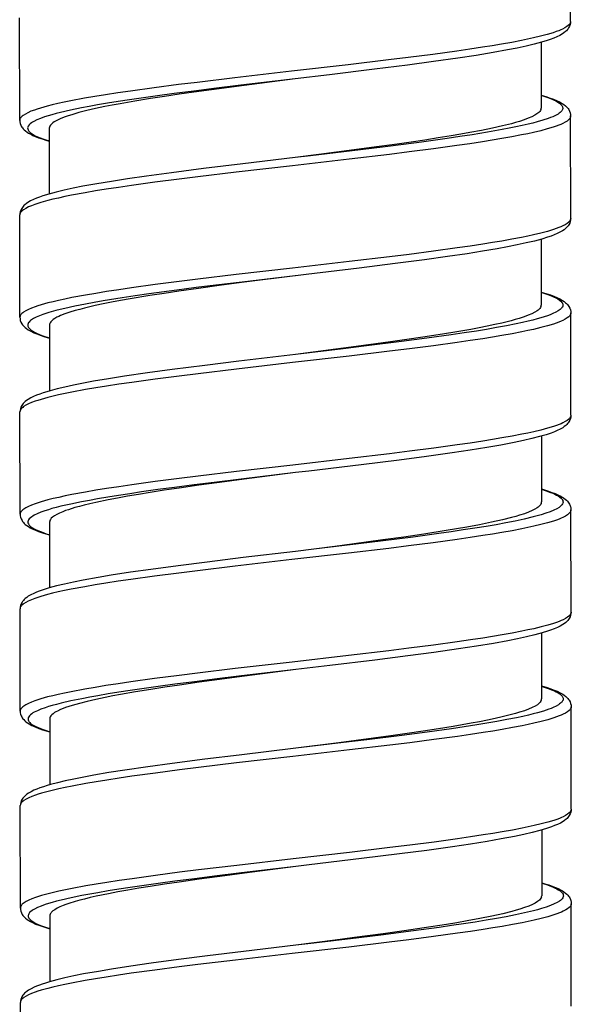
# Model space of a CAD drawing. Units: millimetres. Extents: x -1063 to 398, y -990 to 937.
# Drawn here: x -238 to -224, y -213 to -188 of the extents above; entities that cross this region are included whole.
import ezdxf

# ---------------------------------------------------------------- set-up
doc = ezdxf.new("R2010")
doc.units = ezdxf.units.MM

# ---------------------------------------------------------------- blocks, each defined once
blk = doc.blocks.new('1990.STD.KIT_V1')
at = {"color": 7}
for p, q in [((108.272, -1097.368), (108.27, -1094.768)), ((94.273, -1099.879), (94.271, -1097.279)), ((107.522, -1097.898), (107.523, -1099.568)), ((108.276, -1102.368), (108.274, -1099.768)), ((95.024, -1100.078), (95.025, -1101.749)), ((94.277, -1104.878), (94.275, -1102.278)), ((107.526, -1102.897), (107.527, -1104.568)), ((108.279, -1107.368), (108.277, -1104.768)), ((95.028, -1105.078), (95.029, -1106.749)), ((94.281, -1109.879), (94.279, -1107.279)), ((107.53, -1107.898), (107.531, -1109.568)), ((108.283, -1112.368), (108.281, -1109.768)), ((95.031, -1110.078), (95.033, -1111.749)), ((94.285, -1114.879), (94.283, -1112.279)), ((107.534, -1112.897), (107.535, -1114.568)), ((108.287, -1117.368), (108.285, -1114.768)), ((95.035, -1115.078), (95.037, -1116.748)), ((94.289, -1119.878), (94.287, -1117.278)), ((107.538, -1117.897), (107.539, -1119.568)), ((108.291, -1122.368), (108.289, -1119.768)), ((95.039, -1120.078), (95.041, -1121.749)), ((94.293, -1124.879), (94.291, -1122.279))]:
    blk.add_line(p, q, dxfattribs=at)
for points in [[(108.272, -1097.368), (108.269, -1097.39), (108.261, -1097.411), (108.249, -1097.432), (108.236, -1097.448), (108.22, -1097.465), (108.181, -1097.496), (108.13, -1097.528), (108.07, -1097.56), (108.023, -1097.581), (107.971, -1097.602), (107.903, -1097.627), (107.829, -1097.653), (107.679, -1097.698), (107.511, -1097.743), (107.326, -1097.787), (107.178, -1097.819), (107.023, -1097.852), (106.778, -1097.899), (106.519, -1097.945), (106.281, -1097.985), (106.035, -1098.024), (105.713, -1098.073), (105.382, -1098.121), (104.774, -1098.204), (104.147, -1098.284), (103.644, -1098.346), (102.621, -1098.468), (101.181, -1098.634), (99.737, -1098.8), (98.78, -1098.915), (98.309, -1098.973), (97.689, -1099.053), (97.088, -1099.136), (96.766, -1099.183), (96.453, -1099.231), (96.18, -1099.275), (95.917, -1099.32), (95.571, -1099.385), (95.401, -1099.42), (95.241, -1099.454), (95.101, -1099.487), (94.969, -1099.52), (94.798, -1099.568), (94.72, -1099.593), (94.647, -1099.617), (94.559, -1099.65), (94.482, -1099.684), (94.416, -1099.718), (94.362, -1099.752), (94.339, -1099.77), (94.319, -1099.787), (94.304, -1099.804), (94.292, -1099.821), (94.284, -1099.835), (94.278, -1099.85), (94.275, -1099.864), (94.273, -1099.879)], [(108.272, -1097.368), (108.269, -1097.406), (108.261, -1097.446), (108.246, -1097.488), (108.223, -1097.531), (108.207, -1097.555), (108.19, -1097.576), (108.166, -1097.602), (108.141, -1097.625), (108.104, -1097.655), (108.065, -1097.682), (107.998, -1097.721), (107.925, -1097.757), (107.844, -1097.791), (107.755, -1097.824), (107.676, -1097.851), (107.534, -1097.894), (107.349, -1097.944), (107.142, -1097.994), (106.915, -1098.043), (106.668, -1098.092), (106.301, -1098.159), (105.872, -1098.23), (105.409, -1098.301), (104.786, -1098.389), (104.124, -1098.477), (103.286, -1098.583), (102.144, -1098.72), (101.275, -1098.823)], [(101.275, -1098.823), (99.893, -1098.987), (99.208, -1099.07), (98.7, -1099.134), (98.199, -1099.199), (97.776, -1099.255), (97.363, -1099.313), (97.066, -1099.357), (96.776, -1099.401), (96.507, -1099.445), (96.248, -1099.489), (96.039, -1099.526), (95.839, -1099.564), (95.564, -1099.621), (95.312, -1099.678), (95.195, -1099.708), (95.086, -1099.738), (94.993, -1099.765), (94.906, -1099.793), (94.801, -1099.83), (94.709, -1099.868), (94.632, -1099.906), (94.598, -1099.926), (94.569, -1099.945), (94.536, -1099.971), (94.509, -1099.997), (94.49, -1100.023), (94.479, -1100.048), (94.474, -1100.073), (94.476, -1100.098), (94.484, -1100.123), (94.493, -1100.139), (94.504, -1100.155), (94.52, -1100.172), (94.538, -1100.189), (94.562, -1100.207), (94.588, -1100.225), (94.651, -1100.261), (94.727, -1100.297), (94.789, -1100.322), (94.857, -1100.347), (94.937, -1100.374), (95.024, -1100.401)], [(101.274, -1098.823), (99.973, -1098.991), (99.338, -1099.075), (98.821, -1099.146), (98.323, -1099.217), (97.952, -1099.271), (97.595, -1099.327), (97.199, -1099.391), (96.823, -1099.457), (96.626, -1099.494), (96.437, -1099.531), (96.199, -1099.581), (95.978, -1099.632), (95.777, -1099.683), (95.595, -1099.735), (95.508, -1099.762), (95.427, -1099.79), (95.362, -1099.815), (95.302, -1099.84), (95.218, -1099.879), (95.181, -1099.899), (95.149, -1099.919), (95.111, -1099.945), (95.079, -1099.972), (95.055, -1099.998), (95.038, -1100.025), (95.027, -1100.052), (95.024, -1100.078)], [(107.523, -1099.247), (107.565, -1099.259), (107.693, -1099.301), (107.804, -1099.344), (107.853, -1099.365), (107.897, -1099.386), (107.948, -1099.415), (107.991, -1099.444), (108.025, -1099.473), (108.05, -1099.502), (108.06, -1099.517), (108.067, -1099.532), (108.071, -1099.547), (108.073, -1099.561), (108.073, -1099.58), (108.068, -1099.6), (108.059, -1099.619), (108.05, -1099.634), (108.039, -1099.648), (108.024, -1099.664), (108.006, -1099.68), (107.981, -1099.699), (107.953, -1099.718), (107.892, -1099.753), (107.818, -1099.787), (107.763, -1099.809), (107.704, -1099.832), (107.571, -1099.876), (107.421, -1099.92), (107.309, -1099.949), (107.191, -1099.978), (107.042, -1100.013), (106.884, -1100.046), (106.714, -1100.081), (106.537, -1100.114), (106.164, -1100.181), (105.768, -1100.245), (105.458, -1100.292), (105.14, -1100.339), (104.481, -1100.43), (104.027, -1100.489), (103.564, -1100.548), (102.937, -1100.625), (101.664, -1100.777), (101.276, -1100.823)], [(107.523, -1099.239), (107.667, -1099.283), (107.757, -1099.313), (107.839, -1099.343), (107.918, -1099.376), (107.994, -1099.413), (108.062, -1099.452), (108.101, -1099.478), (108.14, -1099.508), (108.166, -1099.532), (108.19, -1099.558), (108.208, -1099.58), (108.224, -1099.604), (108.248, -1099.647), (108.263, -1099.689), (108.271, -1099.729), (108.274, -1099.768)], [(107.516, -1099.606), (107.504, -1099.63), (107.487, -1099.655), (107.463, -1099.679), (107.442, -1099.697), (107.418, -1099.715), (107.36, -1099.751), (107.289, -1099.787), (107.197, -1099.827), (107.091, -1099.866), (106.971, -1099.906), (106.873, -1099.935), (106.768, -1099.964), (106.538, -1100.022), (106.284, -1100.079), (106.008, -1100.135), (105.713, -1100.191), (105.479, -1100.232), (105.236, -1100.273), (104.909, -1100.326), (104.57, -1100.378), (104.22, -1100.43), (103.862, -1100.481), (103.214, -1100.57), (102.772, -1100.629), (101.877, -1100.746), (101.277, -1100.823)], [(94.273, -1099.879), (94.276, -1099.919), (94.285, -1099.959), (94.301, -1100.003), (94.312, -1100.026), (94.326, -1100.048), (94.343, -1100.072), (94.362, -1100.095), (94.389, -1100.122), (94.418, -1100.148), (94.46, -1100.179), (94.497, -1100.203), (94.569, -1100.242), (94.607, -1100.261), (94.667, -1100.287), (94.75, -1100.32), (94.839, -1100.351), (94.936, -1100.382), (95.024, -1100.408)], [(108.274, -1099.768), (108.271, -1099.789), (108.263, -1099.811), (108.251, -1099.832), (108.238, -1099.848), (108.222, -1099.864), (108.183, -1099.896), (108.132, -1099.928), (108.072, -1099.96), (108.025, -1099.981), (107.974, -1100.002), (107.906, -1100.027), (107.832, -1100.052), (107.681, -1100.098), (107.513, -1100.143), (107.329, -1100.186), (107.182, -1100.219), (107.027, -1100.251), (106.781, -1100.298), (106.522, -1100.344), (106.283, -1100.384), (106.036, -1100.424), (105.715, -1100.473), (105.385, -1100.52), (104.787, -1100.602), (104.17, -1100.681), (103.667, -1100.744), (102.641, -1100.866), (101.205, -1101.031), (99.772, -1101.196), (98.8, -1101.313), (98.323, -1101.372), (97.709, -1101.451), (97.113, -1101.533), (96.787, -1101.58), (96.472, -1101.629), (96.2, -1101.672), (95.939, -1101.717), (95.591, -1101.781), (95.42, -1101.816), (95.258, -1101.851), (95.118, -1101.883), (94.987, -1101.916), (94.813, -1101.964), (94.734, -1101.988), (94.661, -1102.013), (94.571, -1102.046), (94.492, -1102.079), (94.425, -1102.113), (94.37, -1102.147), (94.346, -1102.165), (94.325, -1102.183), (94.309, -1102.2), (94.296, -1102.216), (94.285, -1102.237), (94.278, -1102.258), (94.275, -1102.278)], [(101.276, -1100.823), (99.947, -1100.98), (98.946, -1101.103), (98.131, -1101.208), (97.491, -1101.295), (97.011, -1101.365), (96.602, -1101.428), (96.234, -1101.49), (95.88, -1101.554), (95.633, -1101.603), (95.406, -1101.652), (95.199, -1101.702), (95.013, -1101.752), (94.863, -1101.798), (94.776, -1101.828), (94.696, -1101.858), (94.622, -1101.89), (94.549, -1101.926), (94.482, -1101.964), (94.443, -1101.991), (94.406, -1102.021), (94.381, -1102.044), (94.357, -1102.07), (94.34, -1102.091), (94.324, -1102.115), (94.301, -1102.158), (94.286, -1102.2), (94.278, -1102.24), (94.275, -1102.278)], [(108.276, -1102.368), (108.273, -1102.389), (108.265, -1102.411), (108.253, -1102.432), (108.24, -1102.448), (108.224, -1102.464), (108.185, -1102.496), (108.134, -1102.528), (108.074, -1102.56), (108.027, -1102.581), (107.976, -1102.602), (107.908, -1102.627), (107.834, -1102.652), (107.683, -1102.698), (107.515, -1102.743), (107.332, -1102.786), (107.184, -1102.819), (107.029, -1102.851), (106.783, -1102.898), (106.525, -1102.944), (106.286, -1102.984), (106.039, -1103.024), (105.718, -1103.073), (105.387, -1103.12), (104.79, -1103.202), (104.172, -1103.281), (103.669, -1103.343), (102.643, -1103.466), (101.207, -1103.631), (99.774, -1103.796), (98.803, -1103.913), (98.326, -1103.972), (97.711, -1104.051), (97.115, -1104.133), (96.79, -1104.18), (96.474, -1104.228), (96.203, -1104.272), (95.942, -1104.317), (95.594, -1104.381), (95.422, -1104.416), (95.26, -1104.451), (95.12, -1104.483), (94.989, -1104.516), (94.816, -1104.564), (94.736, -1104.588), (94.663, -1104.613), (94.573, -1104.646), (94.495, -1104.679), (94.427, -1104.713), (94.372, -1104.747), (94.348, -1104.765), (94.327, -1104.783), (94.311, -1104.8), (94.299, -1104.816), (94.287, -1104.837), (94.28, -1104.858), (94.277, -1104.878)], [(108.276, -1102.368), (108.273, -1102.406), (108.265, -1102.446), (108.25, -1102.488), (108.227, -1102.531), (108.211, -1102.555), (108.194, -1102.576), (108.17, -1102.602), (108.145, -1102.625), (108.108, -1102.655), (108.069, -1102.682), (108.002, -1102.72), (107.929, -1102.756), (107.856, -1102.788), (107.776, -1102.818), (107.689, -1102.848), (107.539, -1102.894), (107.353, -1102.944), (107.146, -1102.993), (106.918, -1103.043), (106.671, -1103.092), (106.404, -1103.141), (106.037, -1103.203), (105.642, -1103.266), (105.142, -1103.34), (104.558, -1103.42), (103.815, -1103.517), (102.903, -1103.63), (101.551, -1103.791), (101.278, -1103.823)], [(101.276, -1103.823), (99.924, -1103.984), (99.254, -1104.065), (98.757, -1104.127), (98.268, -1104.19), (97.554, -1104.287), (97.21, -1104.336), (96.875, -1104.387), (96.395, -1104.464), (96.167, -1104.504), (95.948, -1104.544), (95.673, -1104.598), (95.418, -1104.654), (95.3, -1104.682), (95.187, -1104.711), (95.014, -1104.759), (94.935, -1104.784), (94.862, -1104.809), (94.772, -1104.843), (94.694, -1104.877), (94.627, -1104.911), (94.572, -1104.945), (94.548, -1104.964), (94.527, -1104.982), (94.511, -1104.999), (94.499, -1105.015), (94.486, -1105.038), (94.479, -1105.061), (94.478, -1105.084), (94.482, -1105.106), (94.487, -1105.121), (94.495, -1105.135), (94.506, -1105.151), (94.52, -1105.167), (94.537, -1105.184), (94.557, -1105.2), (94.607, -1105.234), (94.667, -1105.267), (94.717, -1105.29), (94.772, -1105.313), (94.838, -1105.339), (94.911, -1105.364), (95.028, -1105.4)], [(101.276, -1103.823), (99.973, -1103.991), (99.34, -1104.075), (98.82, -1104.147), (98.315, -1104.218), (97.941, -1104.274), (97.58, -1104.33), (97.078, -1104.413), (96.837, -1104.455), (96.605, -1104.498), (96.39, -1104.541), (96.187, -1104.584), (95.92, -1104.646), (95.798, -1104.678), (95.684, -1104.709), (95.544, -1104.751), (95.42, -1104.794), (95.312, -1104.837), (95.264, -1104.858), (95.22, -1104.879), (95.169, -1104.908), (95.125, -1104.937), (95.089, -1104.966), (95.062, -1104.994), (95.043, -1105.022), (95.031, -1105.05), (95.028, -1105.078)], [(107.527, -1104.247), (107.568, -1104.259), (107.696, -1104.301), (107.807, -1104.343), (107.856, -1104.365), (107.9, -1104.386), (107.951, -1104.415), (107.994, -1104.444), (108.028, -1104.473), (108.054, -1104.502), (108.063, -1104.517), (108.07, -1104.532), (108.075, -1104.546), (108.077, -1104.56), (108.077, -1104.58), (108.072, -1104.599), (108.063, -1104.619), (108.054, -1104.633), (108.043, -1104.648), (108.028, -1104.664), (108.011, -1104.68), (107.986, -1104.699), (107.958, -1104.718), (107.896, -1104.752), (107.823, -1104.786), (107.768, -1104.809), (107.709, -1104.831), (107.576, -1104.876), (107.426, -1104.919), (107.314, -1104.949), (107.196, -1104.978), (107.047, -1105.012), (106.89, -1105.046), (106.645, -1105.095), (106.387, -1105.142), (106.137, -1105.186), (105.878, -1105.228), (105.564, -1105.277), (105.239, -1105.325), (104.617, -1105.412), (103.972, -1105.497), (103.089, -1105.607), (102.49, -1105.679), (101.28, -1105.823)], [(107.527, -1104.239), (107.672, -1104.283), (107.762, -1104.313), (107.844, -1104.344), (107.922, -1104.376), (107.999, -1104.413), (108.067, -1104.452), (108.106, -1104.478), (108.144, -1104.509), (108.17, -1104.532), (108.194, -1104.558), (108.212, -1104.58), (108.228, -1104.604), (108.251, -1104.647), (108.267, -1104.689), (108.275, -1104.729), (108.277, -1104.768)], [(107.52, -1104.606), (107.508, -1104.63), (107.49, -1104.655), (107.467, -1104.679), (107.445, -1104.697), (107.421, -1104.716), (107.362, -1104.752), (107.29, -1104.788), (107.197, -1104.828), (107.089, -1104.868), (106.967, -1104.908), (106.868, -1104.938), (106.761, -1104.967), (106.528, -1105.025), (106.347, -1105.066), (106.155, -1105.107), (105.951, -1105.147), (105.736, -1105.187), (105.282, -1105.267), (104.906, -1105.327), (104.514, -1105.387), (104.107, -1105.447), (103.695, -1105.505), (102.819, -1105.624), (102.31, -1105.69), (101.281, -1105.823)], [(94.277, -1104.878), (94.28, -1104.917), (94.288, -1104.957), (94.303, -1104.999), (94.327, -1105.043), (94.343, -1105.067), (94.361, -1105.089), (94.385, -1105.115), (94.411, -1105.138), (94.449, -1105.168), (94.488, -1105.195), (94.556, -1105.233), (94.632, -1105.27), (94.711, -1105.303), (94.793, -1105.333), (94.882, -1105.364), (95.028, -1105.407)], [(108.277, -1104.768), (108.275, -1104.789), (108.267, -1104.811), (108.254, -1104.832), (108.242, -1104.848), (108.226, -1104.864), (108.186, -1104.896), (108.136, -1104.928), (108.075, -1104.96), (108.029, -1104.981), (107.977, -1105.002), (107.909, -1105.027), (107.835, -1105.052), (107.685, -1105.098), (107.517, -1105.142), (107.333, -1105.186), (107.186, -1105.219), (107.031, -1105.251), (106.786, -1105.298), (106.527, -1105.344), (106.288, -1105.384), (106.041, -1105.424), (105.72, -1105.472), (105.389, -1105.52), (104.792, -1105.602), (104.175, -1105.681), (103.672, -1105.743), (102.645, -1105.866), (101.209, -1106.031), (99.778, -1106.196), (98.804, -1106.312), (98.326, -1106.372), (97.713, -1106.451), (97.118, -1106.533), (96.793, -1106.58), (96.477, -1106.628), (96.205, -1106.672), (95.943, -1106.717), (95.595, -1106.781), (95.424, -1106.816), (95.261, -1106.851), (95.121, -1106.883), (94.99, -1106.916), (94.816, -1106.964), (94.737, -1106.989), (94.663, -1107.013), (94.574, -1107.046), (94.496, -1107.08), (94.428, -1107.114), (94.373, -1107.148), (94.349, -1107.166), (94.329, -1107.184), (94.313, -1107.2), (94.3, -1107.217), (94.289, -1107.238), (94.282, -1107.258), (94.279, -1107.279)], [(101.28, -1105.823), (99.842, -1105.993), (98.973, -1106.1), (98.143, -1106.206), (97.518, -1106.292), (96.935, -1106.377), (96.528, -1106.441), (96.151, -1106.505), (95.848, -1106.561), (95.638, -1106.603), (95.421, -1106.65), (95.223, -1106.697), (95.043, -1106.745), (94.96, -1106.769), (94.867, -1106.798), (94.78, -1106.828), (94.7, -1106.858), (94.627, -1106.89), (94.553, -1106.926), (94.486, -1106.964), (94.447, -1106.991), (94.41, -1107.021), (94.385, -1107.044), (94.361, -1107.07), (94.344, -1107.092), (94.328, -1107.115), (94.305, -1107.158), (94.29, -1107.2), (94.282, -1107.24), (94.279, -1107.279)], [(108.279, -1107.368), (108.277, -1107.389), (108.269, -1107.411), (108.257, -1107.432), (108.244, -1107.448), (108.228, -1107.464), (108.188, -1107.496), (108.138, -1107.528), (108.077, -1107.56), (108.031, -1107.581), (107.979, -1107.602), (107.911, -1107.627), (107.837, -1107.652), (107.687, -1107.698), (107.519, -1107.742), (107.335, -1107.786), (107.188, -1107.819), (107.033, -1107.851), (106.788, -1107.898), (106.529, -1107.944), (106.29, -1107.984), (106.043, -1108.024), (105.722, -1108.072), (105.391, -1108.12), (104.794, -1108.202), (104.177, -1108.281), (103.674, -1108.343), (102.647, -1108.465), (101.211, -1108.631), (99.779, -1108.796), (98.806, -1108.913), (98.328, -1108.972), (97.714, -1109.051), (97.12, -1109.133), (96.794, -1109.18), (96.479, -1109.228), (96.207, -1109.272), (95.945, -1109.317), (95.597, -1109.381), (95.426, -1109.416), (95.263, -1109.451), (95.123, -1109.483), (94.991, -1109.516), (94.818, -1109.564), (94.739, -1109.589), (94.665, -1109.613), (94.576, -1109.646), (94.498, -1109.68), (94.43, -1109.714), (94.375, -1109.748), (94.351, -1109.766), (94.331, -1109.784), (94.315, -1109.8), (94.302, -1109.817), (94.291, -1109.838), (94.284, -1109.858), (94.281, -1109.879)], [(108.279, -1107.368), (108.277, -1107.406), (108.269, -1107.446), (108.254, -1107.488), (108.231, -1107.531), (108.213, -1107.557), (108.198, -1107.576), (108.174, -1107.602), (108.149, -1107.625), (108.112, -1107.655), (108.073, -1107.682), (108.006, -1107.72), (107.933, -1107.756), (107.86, -1107.787), (107.78, -1107.818), (107.648, -1107.862), (107.484, -1107.91), (107.29, -1107.96), (107.076, -1108.01), (106.842, -1108.059), (106.498, -1108.125), (106.142, -1108.187), (105.717, -1108.255), (105.26, -1108.323), (104.608, -1108.414), (103.913, -1108.505), (102.952, -1108.624), (101.621, -1108.783), (101.285, -1108.823)], [(101.285, -1108.823), (99.9, -1108.987), (99.214, -1109.07), (98.705, -1109.134), (98.204, -1109.199), (97.779, -1109.256), (97.365, -1109.314), (97.068, -1109.358), (96.78, -1109.402), (96.511, -1109.445), (96.252, -1109.489), (96.043, -1109.527), (95.844, -1109.564), (95.569, -1109.621), (95.318, -1109.679), (95.202, -1109.708), (95.093, -1109.738), (95, -1109.765), (94.913, -1109.793), (94.809, -1109.83), (94.717, -1109.868), (94.64, -1109.906), (94.607, -1109.925), (94.577, -1109.945), (94.544, -1109.97), (94.517, -1109.996), (94.498, -1110.023), (94.487, -1110.048), (94.482, -1110.072), (94.483, -1110.097), (94.492, -1110.122), (94.501, -1110.138), (94.512, -1110.154), (94.527, -1110.171), (94.546, -1110.188), (94.569, -1110.206), (94.596, -1110.224), (94.659, -1110.26), (94.734, -1110.296), (94.797, -1110.322), (94.865, -1110.347), (94.945, -1110.374), (95.032, -1110.401)], [(101.284, -1108.823), (99.979, -1108.991), (99.348, -1109.075), (98.827, -1109.146), (98.321, -1109.218), (97.946, -1109.273), (97.584, -1109.33), (97.292, -1109.377), (97.012, -1109.425), (96.759, -1109.47), (96.518, -1109.516), (96.207, -1109.581), (96.055, -1109.615), (95.91, -1109.65), (95.79, -1109.681), (95.677, -1109.712), (95.511, -1109.764), (95.437, -1109.789), (95.368, -1109.815), (95.286, -1109.85), (95.214, -1109.885), (95.154, -1109.92), (95.11, -1109.951), (95.076, -1109.983), (95.062, -1109.999), (95.051, -1110.015), (95.04, -1110.036), (95.034, -1110.057), (95.031, -1110.078)], [(107.531, -1109.246), (107.532, -1109.246), (107.655, -1109.285), (107.765, -1109.325), (107.822, -1109.348), (107.874, -1109.371), (107.916, -1109.392), (107.953, -1109.413), (107.998, -1109.443), (108.033, -1109.474), (108.047, -1109.489), (108.059, -1109.504), (108.072, -1109.527), (108.079, -1109.55), (108.081, -1109.572), (108.077, -1109.595), (108.067, -1109.62), (108.05, -1109.644), (108.027, -1109.668), (108.006, -1109.686), (107.981, -1109.705), (107.922, -1109.741), (107.85, -1109.776), (107.755, -1109.815), (107.647, -1109.854), (107.525, -1109.892), (107.425, -1109.921), (107.319, -1109.949), (107.09, -1110.004), (106.865, -1110.052), (106.626, -1110.099), (106.38, -1110.145), (106.123, -1110.189), (105.839, -1110.235), (105.546, -1110.28), (105.238, -1110.326), (104.923, -1110.371), (104.275, -1110.458), (103.445, -1110.564), (102.882, -1110.633), (101.744, -1110.769), (101.282, -1110.823)], [(107.531, -1109.239), (107.61, -1109.262), (107.709, -1109.294), (107.798, -1109.325), (107.881, -1109.357), (107.945, -1109.385), (108.021, -1109.423), (108.056, -1109.443), (108.092, -1109.466), (108.135, -1109.498), (108.165, -1109.524), (108.191, -1109.551), (108.211, -1109.574), (108.229, -1109.599), (108.242, -1109.621), (108.263, -1109.665), (108.27, -1109.687), (108.278, -1109.728), (108.281, -1109.768)], [(107.524, -1109.606), (107.512, -1109.63), (107.495, -1109.654), (107.471, -1109.679), (107.45, -1109.697), (107.425, -1109.715), (107.367, -1109.751), (107.296, -1109.787), (107.204, -1109.827), (107.097, -1109.867), (106.977, -1109.906), (106.878, -1109.936), (106.773, -1109.965), (106.542, -1110.023), (106.263, -1110.085), (105.959, -1110.146), (105.634, -1110.207), (105.376, -1110.251), (105.109, -1110.296), (104.546, -1110.383), (104.034, -1110.458), (103.503, -1110.532), (102.774, -1110.63), (102.28, -1110.695), (101.282, -1110.823)], [(94.281, -1109.879), (94.284, -1109.917), (94.292, -1109.957), (94.307, -1109.999), (94.331, -1110.043), (94.347, -1110.067), (94.365, -1110.089), (94.389, -1110.115), (94.414, -1110.138), (94.453, -1110.168), (94.493, -1110.195), (94.542, -1110.224), (94.587, -1110.247), (94.67, -1110.285), (94.748, -1110.316), (94.877, -1110.361), (95.032, -1110.407)], [(108.281, -1109.768), (108.279, -1109.789), (108.271, -1109.811), (108.258, -1109.832), (108.245, -1109.848), (108.23, -1109.864), (108.19, -1109.896), (108.14, -1109.928), (108.079, -1109.96), (108.032, -1109.981), (107.981, -1110.002), (107.913, -1110.027), (107.839, -1110.052), (107.689, -1110.098), (107.52, -1110.143), (107.336, -1110.187), (107.188, -1110.219), (107.033, -1110.251), (106.787, -1110.299), (106.528, -1110.345), (106.29, -1110.385), (106.045, -1110.424), (105.723, -1110.473), (105.392, -1110.52), (104.784, -1110.603), (104.157, -1110.684), (103.654, -1110.746), (102.631, -1110.868), (101.191, -1111.033), (99.747, -1111.2), (98.79, -1111.314), (98.319, -1111.373), (97.699, -1111.453), (97.098, -1111.536), (96.776, -1111.583), (96.463, -1111.631), (96.19, -1111.675), (95.927, -1111.72), (95.58, -1111.785), (95.411, -1111.819), (95.251, -1111.854), (95.11, -1111.887), (94.979, -1111.92), (94.807, -1111.968), (94.729, -1111.992), (94.657, -1112.017), (94.569, -1112.05), (94.491, -1112.084), (94.426, -1112.117), (94.372, -1112.152), (94.349, -1112.169), (94.329, -1112.187), (94.314, -1112.204), (94.302, -1112.22), (94.294, -1112.235), (94.288, -1112.25), (94.284, -1112.264), (94.283, -1112.279)], [(101.282, -1110.823), (99.952, -1110.981), (99.034, -1111.093), (98.301, -1111.186), (97.607, -1111.279), (97.087, -1111.354), (96.601, -1111.429), (96.263, -1111.486), (95.889, -1111.554), (95.642, -1111.603), (95.415, -1111.652), (95.208, -1111.702), (95.022, -1111.752), (94.92, -1111.782), (94.839, -1111.809), (94.765, -1111.835), (94.695, -1111.862), (94.63, -1111.89), (94.557, -1111.926), (94.49, -1111.964), (94.451, -1111.991), (94.414, -1112.021), (94.388, -1112.044), (94.365, -1112.07), (94.347, -1112.092), (94.331, -1112.115), (94.309, -1112.159), (94.294, -1112.2), (94.286, -1112.24), (94.283, -1112.279)], [(108.283, -1112.368), (108.281, -1112.389), (108.273, -1112.411), (108.26, -1112.432), (108.247, -1112.448), (108.232, -1112.464), (108.192, -1112.496), (108.142, -1112.528), (108.081, -1112.56), (108.034, -1112.581), (107.983, -1112.602), (107.915, -1112.627), (107.841, -1112.653), (107.69, -1112.698), (107.522, -1112.743), (107.338, -1112.787), (107.19, -1112.819), (107.035, -1112.851), (106.789, -1112.899), (106.53, -1112.945), (106.292, -1112.985), (106.046, -1113.024), (105.725, -1113.073), (105.394, -1113.121), (104.786, -1113.204), (104.159, -1113.284), (103.656, -1113.346), (102.632, -1113.468), (101.193, -1113.634), (99.749, -1113.8), (98.791, -1113.915), (98.321, -1113.973), (97.7, -1114.053), (97.099, -1114.136), (96.777, -1114.183), (96.465, -1114.231), (96.192, -1114.275), (95.929, -1114.32), (95.582, -1114.385), (95.413, -1114.419), (95.252, -1114.454), (95.112, -1114.487), (94.981, -1114.52), (94.809, -1114.568), (94.731, -1114.593), (94.658, -1114.617), (94.571, -1114.65), (94.493, -1114.684), (94.428, -1114.718), (94.374, -1114.752), (94.351, -1114.769), (94.331, -1114.787), (94.316, -1114.804), (94.304, -1114.82), (94.296, -1114.835), (94.29, -1114.85), (94.286, -1114.864), (94.285, -1114.879)], [(108.283, -1112.368), (108.281, -1112.406), (108.273, -1112.446), (108.258, -1112.488), (108.235, -1112.531), (108.219, -1112.555), (108.202, -1112.576), (108.178, -1112.602), (108.153, -1112.625), (108.116, -1112.655), (108.076, -1112.682), (108.01, -1112.72), (107.936, -1112.756), (107.855, -1112.791), (107.766, -1112.824), (107.688, -1112.851), (107.546, -1112.894), (107.36, -1112.944), (107.154, -1112.993), (106.927, -1113.043), (106.68, -1113.092), (106.312, -1113.158), (105.884, -1113.229), (105.42, -1113.3), (104.798, -1113.389), (104.135, -1113.477), (103.297, -1113.583), (102.156, -1113.72), (101.286, -1113.823)], [(101.286, -1113.823), (99.905, -1113.987), (99.22, -1114.07), (98.712, -1114.134), (98.211, -1114.198), (97.788, -1114.255), (97.375, -1114.313), (97.077, -1114.357), (96.788, -1114.401), (96.519, -1114.444), (96.26, -1114.488), (96.051, -1114.526), (95.851, -1114.564), (95.575, -1114.62), (95.323, -1114.678), (95.207, -1114.708), (95.097, -1114.738), (95.004, -1114.765), (94.917, -1114.793), (94.813, -1114.83), (94.721, -1114.868), (94.643, -1114.906), (94.61, -1114.926), (94.581, -1114.945), (94.547, -1114.971), (94.521, -1114.997), (94.502, -1115.023), (94.49, -1115.048), (94.485, -1115.073), (94.487, -1115.098), (94.496, -1115.123), (94.504, -1115.138), (94.516, -1115.154), (94.531, -1115.171), (94.55, -1115.189), (94.573, -1115.207), (94.6, -1115.225), (94.663, -1115.261), (94.738, -1115.296), (94.801, -1115.322), (94.869, -1115.347), (94.949, -1115.374), (95.036, -1115.401)], [(101.286, -1113.823), (99.984, -1113.991), (99.349, -1114.075), (98.833, -1114.146), (98.334, -1114.216), (97.964, -1114.271), (97.606, -1114.326), (97.211, -1114.391), (96.834, -1114.457), (96.637, -1114.494), (96.448, -1114.531), (96.21, -1114.581), (95.99, -1114.631), (95.788, -1114.683), (95.607, -1114.734), (95.52, -1114.762), (95.439, -1114.79), (95.373, -1114.815), (95.313, -1114.839), (95.23, -1114.879), (95.193, -1114.899), (95.16, -1114.918), (95.122, -1114.945), (95.091, -1114.972), (95.067, -1114.998), (95.049, -1115.025), (95.039, -1115.051), (95.035, -1115.078)], [(107.535, -1114.247), (107.576, -1114.259), (107.704, -1114.301), (107.815, -1114.343), (107.863, -1114.364), (107.907, -1114.386), (107.959, -1114.415), (108.002, -1114.443), (108.036, -1114.472), (108.061, -1114.502), (108.071, -1114.517), (108.078, -1114.532), (108.082, -1114.546), (108.085, -1114.56), (108.084, -1114.58), (108.08, -1114.599), (108.071, -1114.619), (108.062, -1114.633), (108.051, -1114.648), (108.036, -1114.664), (108.018, -1114.679), (107.994, -1114.698), (107.965, -1114.717), (107.904, -1114.752), (107.831, -1114.786), (107.776, -1114.809), (107.716, -1114.831), (107.584, -1114.876), (107.434, -1114.919), (107.322, -1114.949), (107.204, -1114.978), (107.055, -1115.012), (106.898, -1115.046), (106.653, -1115.095), (106.394, -1115.142), (106.145, -1115.186), (105.886, -1115.228), (105.571, -1115.277), (105.247, -1115.325), (104.624, -1115.412), (103.98, -1115.497), (103.097, -1115.607), (102.498, -1115.679), (101.288, -1115.823)], [(107.535, -1114.239), (107.68, -1114.283), (107.77, -1114.313), (107.851, -1114.343), (107.93, -1114.376), (108.006, -1114.413), (108.074, -1114.452), (108.113, -1114.478), (108.152, -1114.508), (108.177, -1114.532), (108.202, -1114.558), (108.219, -1114.58), (108.236, -1114.603), (108.259, -1114.647), (108.274, -1114.689), (108.283, -1114.729), (108.285, -1114.768)], [(107.528, -1114.606), (107.516, -1114.63), (107.498, -1114.655), (107.475, -1114.679), (107.453, -1114.697), (107.428, -1114.715), (107.369, -1114.752), (107.298, -1114.788), (107.205, -1114.828), (107.097, -1114.868), (106.975, -1114.908), (106.875, -1114.937), (106.769, -1114.967), (106.536, -1115.025), (106.355, -1115.066), (106.163, -1115.107), (105.958, -1115.147), (105.744, -1115.187), (105.29, -1115.266), (104.914, -1115.327), (104.522, -1115.387), (104.115, -1115.447), (103.703, -1115.505), (102.827, -1115.623), (102.318, -1115.69), (101.288, -1115.823)], [(94.285, -1114.879), (94.288, -1114.919), (94.296, -1114.959), (94.312, -1115.002), (94.324, -1115.026), (94.337, -1115.048), (94.355, -1115.072), (94.374, -1115.095), (94.4, -1115.122), (94.43, -1115.148), (94.472, -1115.179), (94.509, -1115.203), (94.58, -1115.242), (94.619, -1115.261), (94.679, -1115.287), (94.762, -1115.32), (94.85, -1115.351), (94.948, -1115.382), (95.036, -1115.408)], [(108.285, -1114.768), (108.283, -1114.789), (108.275, -1114.811), (108.262, -1114.832), (108.249, -1114.848), (108.234, -1114.864), (108.194, -1114.896), (108.144, -1114.928), (108.083, -1114.959), (108.036, -1114.981), (107.985, -1115.002), (107.917, -1115.027), (107.843, -1115.052), (107.693, -1115.098), (107.525, -1115.142), (107.341, -1115.186), (107.194, -1115.219), (107.039, -1115.251), (106.793, -1115.298), (106.535, -1115.344), (106.295, -1115.384), (106.048, -1115.424), (105.727, -1115.472), (105.397, -1115.52), (104.8, -1115.602), (104.183, -1115.681), (103.68, -1115.743), (102.653, -1115.865), (101.217, -1116.031), (99.785, -1116.196), (98.812, -1116.312), (98.334, -1116.372), (97.72, -1116.451), (97.126, -1116.533), (96.8, -1116.58), (96.485, -1116.628), (96.212, -1116.672), (95.951, -1116.717), (95.602, -1116.781), (95.431, -1116.816), (95.269, -1116.851), (95.129, -1116.883), (94.997, -1116.916), (94.824, -1116.964), (94.745, -1116.988), (94.671, -1117.013), (94.582, -1117.046), (94.503, -1117.08), (94.436, -1117.114), (94.381, -1117.148), (94.357, -1117.166), (94.336, -1117.184), (94.321, -1117.2), (94.308, -1117.217), (94.296, -1117.237), (94.289, -1117.258), (94.287, -1117.278)], [(101.288, -1115.823), (99.85, -1115.993), (98.98, -1116.1), (98.151, -1116.206), (97.526, -1116.291), (96.942, -1116.377), (96.536, -1116.441), (96.158, -1116.505), (95.856, -1116.561), (95.645, -1116.603), (95.429, -1116.65), (95.23, -1116.697), (95.051, -1116.744), (94.968, -1116.768), (94.875, -1116.798), (94.788, -1116.828), (94.708, -1116.858), (94.634, -1116.889), (94.561, -1116.925), (94.494, -1116.964), (94.455, -1116.991), (94.418, -1117.021), (94.392, -1117.044), (94.369, -1117.07), (94.351, -1117.091), (94.335, -1117.115), (94.312, -1117.158), (94.298, -1117.2), (94.29, -1117.24), (94.287, -1117.278)], [(108.287, -1117.368), (108.285, -1117.389), (108.277, -1117.411), (108.264, -1117.432), (108.251, -1117.448), (108.236, -1117.464), (108.196, -1117.496), (108.146, -1117.528), (108.085, -1117.559), (108.038, -1117.581), (107.987, -1117.602), (107.919, -1117.627), (107.845, -1117.652), (107.695, -1117.698), (107.527, -1117.742), (107.343, -1117.786), (107.196, -1117.819), (107.041, -1117.851), (106.795, -1117.898), (106.536, -1117.944), (106.297, -1117.984), (106.05, -1118.024), (105.729, -1118.072), (105.399, -1118.12), (104.802, -1118.202), (104.185, -1118.281), (103.682, -1118.343), (102.655, -1118.465), (101.219, -1118.631), (99.787, -1118.796), (98.814, -1118.912), (98.336, -1118.972), (97.722, -1119.051), (97.128, -1119.133), (96.802, -1119.18), (96.487, -1119.228), (96.214, -1119.272), (95.953, -1119.317), (95.604, -1119.381), (95.433, -1119.416), (95.271, -1119.451), (95.131, -1119.483), (94.999, -1119.516), (94.826, -1119.564), (94.747, -1119.588), (94.673, -1119.613), (94.584, -1119.646), (94.505, -1119.68), (94.438, -1119.714), (94.383, -1119.748), (94.359, -1119.766), (94.338, -1119.784), (94.323, -1119.8), (94.31, -1119.817), (94.298, -1119.837), (94.291, -1119.858), (94.289, -1119.878)], [(108.287, -1117.368), (108.285, -1117.406), (108.277, -1117.446), (108.262, -1117.488), (108.239, -1117.531), (108.221, -1117.557), (108.206, -1117.576), (108.182, -1117.602), (108.157, -1117.625), (108.12, -1117.655), (108.08, -1117.681), (108.014, -1117.72), (107.941, -1117.756), (107.867, -1117.787), (107.788, -1117.817), (107.656, -1117.862), (107.491, -1117.91), (107.298, -1117.96), (107.084, -1118.01), (106.849, -1118.059), (106.506, -1118.125), (106.15, -1118.186), (105.725, -1118.255), (105.268, -1118.323), (104.615, -1118.414), (103.921, -1118.505), (102.96, -1118.624), (101.629, -1118.783), (101.293, -1118.822)], [(101.293, -1118.822), (99.908, -1118.987), (99.222, -1119.07), (98.713, -1119.134), (98.212, -1119.199), (97.787, -1119.256), (97.373, -1119.314), (97.076, -1119.358), (96.788, -1119.402), (96.519, -1119.445), (96.259, -1119.489), (96.051, -1119.526), (95.852, -1119.564), (95.577, -1119.621), (95.326, -1119.678), (95.21, -1119.708), (95.101, -1119.737), (95.008, -1119.765), (94.921, -1119.792), (94.817, -1119.83), (94.725, -1119.868), (94.648, -1119.906), (94.614, -1119.925), (94.585, -1119.944), (94.551, -1119.97), (94.525, -1119.996), (94.506, -1120.022), (94.494, -1120.047), (94.489, -1120.072), (94.491, -1120.097), (94.499, -1120.122), (94.508, -1120.138), (94.52, -1120.154), (94.535, -1120.171), (94.554, -1120.188), (94.577, -1120.206), (94.603, -1120.224), (94.666, -1120.26), (94.742, -1120.296), (94.804, -1120.321), (94.873, -1120.347), (94.953, -1120.374), (95.04, -1120.4)], [(101.292, -1118.822), (99.987, -1118.991), (99.355, -1119.075), (98.835, -1119.146), (98.329, -1119.218), (97.954, -1119.273), (97.592, -1119.329), (97.3, -1119.377), (97.019, -1119.425), (96.767, -1119.47), (96.526, -1119.516), (96.215, -1119.58), (96.062, -1119.615), (95.918, -1119.65), (95.798, -1119.681), (95.685, -1119.712), (95.519, -1119.763), (95.444, -1119.789), (95.376, -1119.815), (95.293, -1119.85), (95.222, -1119.885), (95.162, -1119.92), (95.118, -1119.951), (95.084, -1119.983), (95.07, -1119.999), (95.059, -1120.014), (95.048, -1120.036), (95.041, -1120.057), (95.039, -1120.078)], [(107.539, -1119.246), (107.539, -1119.246), (107.663, -1119.285), (107.772, -1119.324), (107.83, -1119.348), (107.882, -1119.371), (107.923, -1119.392), (107.96, -1119.413), (108.005, -1119.443), (108.041, -1119.473), (108.055, -1119.489), (108.067, -1119.504), (108.08, -1119.527), (108.087, -1119.549), (108.089, -1119.572), (108.085, -1119.595), (108.074, -1119.62), (108.058, -1119.644), (108.035, -1119.668), (108.014, -1119.686), (107.989, -1119.704), (107.93, -1119.74), (107.858, -1119.776), (107.763, -1119.815), (107.654, -1119.854), (107.533, -1119.892), (107.433, -1119.921), (107.327, -1119.949), (107.097, -1120.004), (106.873, -1120.052), (106.633, -1120.099), (106.388, -1120.144), (106.131, -1120.189), (105.847, -1120.235), (105.554, -1120.28), (105.246, -1120.326), (104.931, -1120.37), (104.282, -1120.458), (103.453, -1120.564), (102.89, -1120.633), (101.751, -1120.769), (101.29, -1120.823)], [(107.539, -1119.239), (107.618, -1119.262), (107.716, -1119.293), (107.806, -1119.324), (107.889, -1119.357), (107.953, -1119.385), (108.029, -1119.423), (108.064, -1119.443), (108.1, -1119.466), (108.143, -1119.498), (108.173, -1119.524), (108.199, -1119.55), (108.219, -1119.574), (108.237, -1119.598), (108.25, -1119.62), (108.27, -1119.665), (108.278, -1119.687), (108.286, -1119.727), (108.289, -1119.768)], [(107.532, -1119.606), (107.52, -1119.63), (107.502, -1119.654), (107.479, -1119.679), (107.458, -1119.697), (107.433, -1119.715), (107.375, -1119.751), (107.304, -1119.787), (107.212, -1119.827), (107.105, -1119.867), (106.985, -1119.906), (106.886, -1119.936), (106.78, -1119.965), (106.55, -1120.023), (106.271, -1120.085), (105.967, -1120.146), (105.641, -1120.207), (105.384, -1120.251), (105.116, -1120.296), (104.554, -1120.383), (104.042, -1120.458), (103.511, -1120.532), (102.782, -1120.63), (102.287, -1120.695), (101.29, -1120.823)], [(94.289, -1119.878), (94.292, -1119.917), (94.3, -1119.957), (94.315, -1119.999), (94.338, -1120.043), (94.355, -1120.067), (94.372, -1120.088), (94.397, -1120.114), (94.422, -1120.138), (94.461, -1120.168), (94.501, -1120.195), (94.549, -1120.223), (94.595, -1120.247), (94.678, -1120.285), (94.755, -1120.316), (94.885, -1120.36), (95.039, -1120.407)], [(108.289, -1119.768), (108.286, -1119.789), (108.279, -1119.811), (108.266, -1119.832), (108.253, -1119.848), (108.238, -1119.864), (108.198, -1119.896), (108.148, -1119.928), (108.087, -1119.959), (108.04, -1119.981), (107.989, -1120.002), (107.921, -1120.027), (107.847, -1120.052), (107.696, -1120.098), (107.528, -1120.143), (107.344, -1120.187), (107.196, -1120.219), (107.041, -1120.251), (106.795, -1120.298), (106.536, -1120.344), (106.298, -1120.384), (106.052, -1120.424), (105.731, -1120.473), (105.4, -1120.52), (104.792, -1120.603), (104.165, -1120.684), (103.662, -1120.746), (102.639, -1120.868), (101.199, -1121.033), (99.755, -1121.2), (98.798, -1121.314), (98.327, -1121.373), (97.707, -1121.453), (97.105, -1121.536), (96.783, -1121.583), (96.471, -1121.631), (96.198, -1121.675), (95.935, -1121.72), (95.588, -1121.785), (95.419, -1121.819), (95.258, -1121.854), (95.118, -1121.887), (94.986, -1121.92), (94.815, -1121.968), (94.737, -1121.992), (94.664, -1122.017), (94.576, -1122.05), (94.499, -1122.083), (94.433, -1122.117), (94.38, -1122.151), (94.357, -1122.169), (94.337, -1122.187), (94.322, -1122.204), (94.31, -1122.22), (94.301, -1122.235), (94.295, -1122.25), (94.292, -1122.264), (94.291, -1122.279)], [(101.29, -1120.823), (99.96, -1120.98), (99.042, -1121.092), (98.309, -1121.186), (97.615, -1121.279), (97.094, -1121.354), (96.609, -1121.429), (96.271, -1121.486), (95.897, -1121.553), (95.65, -1121.603), (95.423, -1121.652), (95.216, -1121.702), (95.029, -1121.752), (94.927, -1121.782), (94.847, -1121.808), (94.772, -1121.835), (94.703, -1121.862), (94.638, -1121.89), (94.565, -1121.926), (94.498, -1121.964), (94.459, -1121.991), (94.421, -1122.021), (94.396, -1122.044), (94.372, -1122.07), (94.355, -1122.092), (94.339, -1122.115), (94.316, -1122.158), (94.301, -1122.2), (94.293, -1122.24), (94.291, -1122.279)]]:
    blk.add_lwpolyline(points, dxfattribs=at)
for centre, start, end in [((107.416, -1099.568), 339.2216, 359.7528), ((107.42, -1104.568), 339.2164, 359.7389), ((107.424, -1109.568), 339.2252, 359.7386), ((107.428, -1114.568), 339.2164, 359.7389), ((107.431, -1119.568), 339.2252, 359.7386)]:
    blk.add_arc(centre, 0.107, start, end, dxfattribs=at)

msp = doc.modelspace()

# ---------------------------------------------------------------- block references
msp.add_blockref('1990.STD.KIT_V1', (-331.886, 909.478))

doc.saveas('drawing.dxf')
